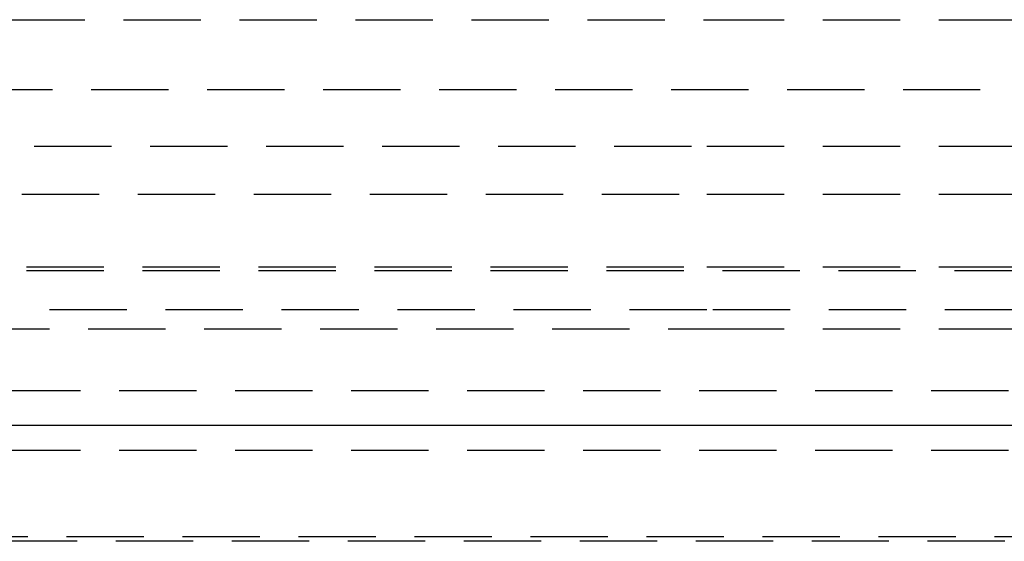
# Model space of a CAD drawing. Extents: x 1320 to 2450, y -468 to 528.
# Drawn here: x 2178 to 2210, y 224 to 241 of the extents above; entities that cross this region are included whole.
import ezdxf

# ---------------------------------------------------------------- set-up
doc = ezdxf.new("R2010")
doc.units = 0
doc.header["$LTSCALE"] = 10
doc.linetypes.add('VERDECKT', pattern=[0.375, 0.25, -0.125])
doc.layers.get('0').update_dxf_attribs({"linetype": 'CONTINUOUS'})
doc.layers.add('STEMPEL', color=3, linetype='CONTINUOUS')

# ---------------------------------------------------------------- blocks, each defined once
blk = doc.blocks.new('A$C423BEF6F')
at = {"color": 1, "linetype": 'VERDECKT', "extrusion": (-2e-16, 1, -2e-16)}
for p, q in [((-293.753, -8.14), (-248.645, -8.14)), ((-248.645, -8.14), (-203.537, -8.14)), ((-209.804, -10.404), (-287.487, -10.404)), ((-289.145, -12.23), (-248.645, -12.23)), ((-248.645, -12.23), (-208.145, -12.23)), ((-285.796, -13.781), (-248.645, -13.781)), ((-248.645, -13.781), (-211.494, -13.781)), ((-296.895, -16.13), (-248.645, -16.13)), ((-248.645, -16.13), (-200.395, -16.13)), ((-296.891, -16.249), (-200.399, -16.249)), ((-248.645, -17.517), (-296.336, -17.517)), ((-200.954, -17.517), (-248.645, -17.517)), ((-294.895, -18.13), (-248.645, -18.13)), ((-248.645, -18.13), (-202.395, -18.13)), ((-297.645, -20.13), (-199.645, -20.13)), ((-297.645, -20.13), (-213.997, -20.13)), ((-297.645, -22.056), (-213.997, -22.056)), ((-212.757, -25), (-274.021, -25)), ((-214.351, -24.861), (-272.894, -24.861))]:
    blk.add_line(p, q, dxfattribs=at)
at = {"extrusion": (-2e-16, 1, -2e-16)}
for p, q in [((-300.145, -21.248), (-248.645, -21.248)), ((-248.645, -21.248), (-197.145, -21.248))]:
    blk.add_line(p, q, dxfattribs=at)

msp = doc.modelspace()

# ---------------------------------------------------------------- block references
at = {"layer": 'STEMPEL'}
msp.add_blockref('A$C423BEF6F', (2449.102, 249.152, -194.656), dxfattribs=at)

doc.saveas('drawing.dxf')
